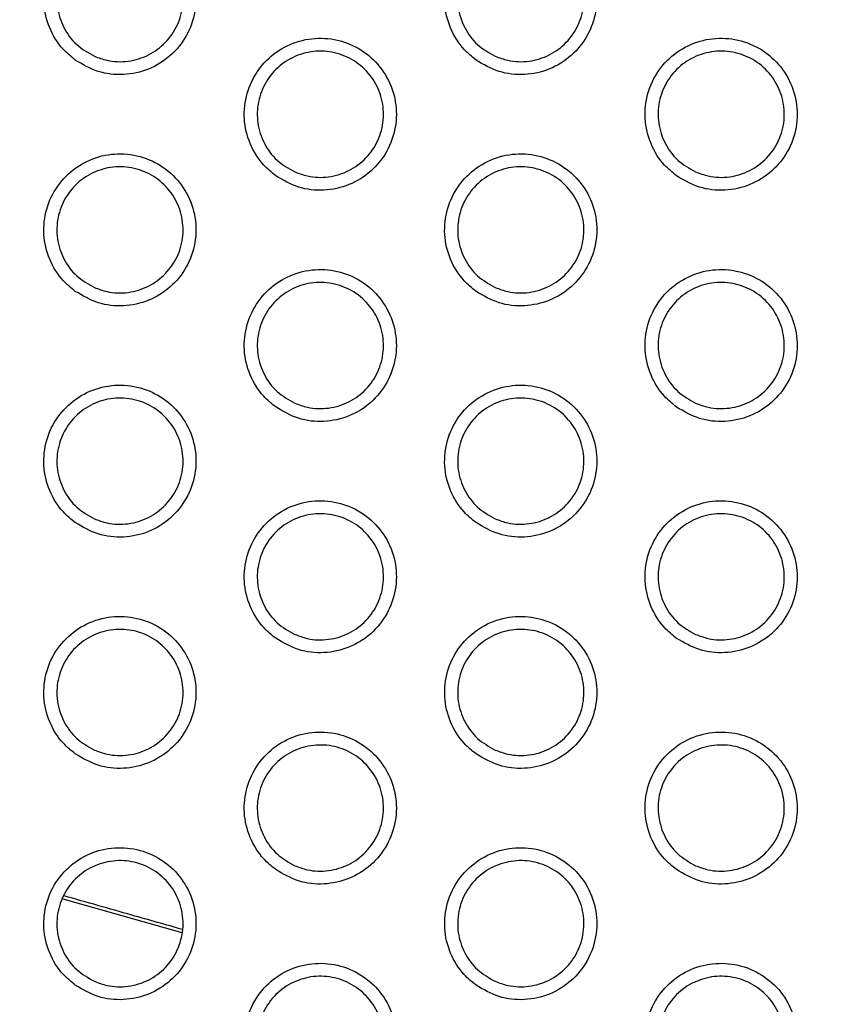
# Model space of a CAD drawing. Units: millimetres. Extents: x 0 to 2421, y 0 to 1707.
# Drawn here: x 1104 to 1116, y 968 to 982 of the extents above; entities that cross this region are included whole.
import ezdxf

# ---------------------------------------------------------------- set-up
doc = ezdxf.new("R2010")
doc.units = ezdxf.units.MM
doc.layers.add('AV sys', color=7, linetype='Continuous', plot=False)
doc.layers.add('AV_dim', color=10, linetype='Continuous')
doc.styles.get("Standard").update_dxf_attribs({"font": 'arial.ttf'})
doc.dimstyles.new('ISO-25', dxfattribs={"dimtxt": 2.5, "dimasz": 2.5, "dimexe": 1.25, "dimexo": 0.625, "dimtad": 1, "dimtxsty": 'Standard', "dimcen": 2.5, "dimadec": 0, "dimazin": 0, "dimtfac": 1, "dimtmove": 0, "dimatfit": 3, "dimfxl": 1, "dimarcsym": 0})

# ---------------------------------------------------------------- blocks, each defined once
blk = doc.blocks.new('*D20')
at = {"layer": 'AV_dim', "color": 0, "lineweight": -2, "transparency": 16777216}
for p, q in [((1173.336, 1129.544), (1123.123, 1067.899)), ((1272.517, 1129.544), (1173.336, 1129.544)), ((1000.602, 917.484), (1113.65, 1056.269)), ((991.129, 905.854), (981.656, 894.224))]:
    blk.add_line(p, q, dxfattribs=at)
at = {"layer": 'AV_dim', "color": 0, "transparency": 16777216}
for points in [[(1121.185, 1069.478), (1125.061, 1066.32), (1113.65, 1056.269)], [(989.191, 907.433), (993.067, 904.275), (1000.602, 917.484)]]:
    blk.add_solid(points, dxfattribs=at)
at = {"layer": 'Defpoints', "color": 0, "transparency": 16777216}
for p in [(1113.65, 1056.269), (1000.602, 917.484)]:
    blk.add_point(p, dxfattribs=at)
at = {"layer": 'AV_dim', "color": 0, "transparency": 16777216, "insert": (1227.926, 1151.89), "char_height": 20, "attachment_point": 5}
blk.add_mtext('∅179,0', dxfattribs=at)
blk = doc.blocks.new('WA6_ff')
at = {"layer": 'AV sys', "color": 7, "linetype": 'Continuous', "lineweight": 25}
blk.add_line((1104.896, 969.081), (1106.594, 968.599), dxfattribs=at)
for radius in [83.92, 82.297, 80.785, 78.066, 77.798, 77.598]:
    blk.add_circle((1057.126, 986.876), radius, dxfattribs=at)
for radius, start, end in [(89.5, 293.30025, 291.69975), (89.498, 293.1402, 291.8598)]:
    blk.add_arc((1057.126, 986.876), radius, start, end, dxfattribs=at)
for points, knots in [([(1105.072, 981.049), (1105.178, 980.987), (1105.39, 980.863), (1105.763, 980.824), (1106.124, 980.902), (1106.441, 981.098), (1106.673, 981.387), (1106.798, 981.737), (1106.799, 982.108), (1106.678, 982.458), (1106.447, 982.749), (1106.134, 982.947), (1105.772, 983.03), (1105.403, 982.989), (1105.069, 982.827), (1104.806, 982.564), (1104.646, 982.23), (1104.605, 981.861), (1104.69, 981.501), (1104.861, 981.223), (1105.014, 981.097), (1105.072, 981.049)], [0, 0, 0, 0, 0.053758, 0.107516, 0.16131, 0.215027, 0.268786, 0.322433, 0.376032, 0.429605, 0.48326, 0.536945, 0.590585, 0.644421, 0.698174, 0.751933, 0.805633, 0.859184, 0.912828, 0.966312, 1, 1, 1, 1]), ([(1110.788, 981.048), (1110.894, 980.986), (1111.106, 980.863), (1111.479, 980.824), (1111.841, 980.902), (1112.157, 981.099), (1112.39, 981.388), (1112.513, 981.738), (1112.514, 982.109), (1112.393, 982.459), (1112.163, 982.749), (1111.849, 982.947), (1111.487, 983.03), (1111.118, 982.989), (1110.784, 982.827), (1110.521, 982.564), (1110.361, 982.229), (1110.321, 981.86), (1110.406, 981.501), (1110.577, 981.223), (1110.729, 981.097), (1110.788, 981.048)], [0, 0, 0, 0, 0.053777, 0.107554, 0.161372, 0.215111, 0.268879, 0.32252, 0.376097, 0.429645, 0.483282, 0.536962, 0.590617, 0.644476, 0.698251, 0.752025, 0.805723, 0.859257, 0.912877, 0.966339, 1, 1, 1, 1]), ([(1105.345, 981.104), (1105.256, 981.154), (1105.079, 981.254), (1104.896, 981.506), (1104.802, 981.798), (1104.81, 982.106), (1104.92, 982.393), (1105.119, 982.628), (1105.384, 982.784), (1105.686, 982.843), (1105.991, 982.799), (1106.265, 982.657), (1106.475, 982.432), (1106.6, 982.15), (1106.623, 981.843), (1106.544, 981.545), (1106.371, 981.291), (1106.124, 981.108), (1105.83, 981.018), (1105.559, 981.025), (1105.404, 981.082), (1105.345, 981.104)], [0, 0, 0, 0, 0.053726, 0.107457, 0.16112, 0.214824, 0.268325, 0.321979, 0.375669, 0.429337, 0.483077, 0.536883, 0.590642, 0.64439, 0.698029, 0.751629, 0.805196, 0.858862, 0.912556, 0.96627, 1, 1, 1, 1]), ([(1111.061, 981.104), (1110.972, 981.154), (1110.795, 981.254), (1110.612, 981.506), (1110.517, 981.798), (1110.526, 982.106), (1110.636, 982.393), (1110.835, 982.628), (1111.1, 982.784), (1111.402, 982.843), (1111.707, 982.799), (1111.98, 982.657), (1112.191, 982.432), (1112.315, 982.15), (1112.339, 981.843), (1112.26, 981.545), (1112.087, 981.291), (1111.84, 981.108), (1111.546, 981.018), (1111.275, 981.025), (1111.12, 981.082), (1111.061, 981.104)], [0, 0, 0, 0, 0.053738, 0.107482, 0.161142, 0.214827, 0.268304, 0.321937, 0.375621, 0.429297, 0.48306, 0.53689, 0.590666, 0.644414, 0.69804, 0.751616, 0.80516, 0.858813, 0.912512, 0.966244, 1, 1, 1, 1]), ([(1107.93, 979.398), (1108.036, 979.337), (1108.248, 979.213), (1108.621, 979.174), (1108.983, 979.252), (1109.299, 979.449), (1109.532, 979.738), (1109.655, 980.088), (1109.657, 980.458), (1109.535, 980.808), (1109.305, 981.099), (1108.992, 981.297), (1108.63, 981.38), (1108.261, 981.339), (1107.926, 981.177), (1107.664, 980.914), (1107.504, 980.579), (1107.463, 980.21), (1107.548, 979.851), (1107.719, 979.573), (1107.871, 979.447), (1107.93, 979.398)], [0, 0, 0, 0, 0.0537718, 0.1075441, 0.1613508, 0.2150749, 0.2688314, 0.3224688, 0.3760527, 0.4296149, 0.4832656, 0.5369556, 0.5906091, 0.6444585, 0.6982201, 0.7519805, 0.805672, 0.8592098, 0.9128414, 0.966318, 1, 1, 1, 1]), ([(1113.646, 979.398), (1113.752, 979.336), (1113.964, 979.213), (1114.337, 979.174), (1114.699, 979.253), (1115.015, 979.449), (1115.248, 979.738), (1115.371, 980.088), (1115.372, 980.459), (1115.251, 980.809), (1115.02, 981.099), (1114.707, 981.297), (1114.345, 981.38), (1113.976, 981.339), (1113.641, 981.177), (1113.379, 980.914), (1113.219, 980.579), (1113.179, 980.21), (1113.264, 979.85), (1113.435, 979.572), (1113.587, 979.447), (1113.646, 979.398)], [0, 0, 0, 0, 0.053792, 0.107584, 0.161417, 0.215164, 0.268929, 0.32256, 0.376121, 0.429656, 0.483288, 0.536974, 0.590643, 0.644518, 0.698302, 0.752078, 0.805766, 0.859286, 0.912892, 0.966346, 1, 1, 1, 1]), ([(1108.203, 979.454), (1108.114, 979.504), (1107.937, 979.604), (1107.754, 979.856), (1107.659, 980.148), (1107.668, 980.456), (1107.778, 980.743), (1107.977, 980.978), (1108.242, 981.134), (1108.544, 981.193), (1108.849, 981.149), (1109.123, 981.007), (1109.333, 980.782), (1109.458, 980.5), (1109.481, 980.192), (1109.402, 979.895), (1109.229, 979.641), (1108.982, 979.458), (1108.688, 979.368), (1108.417, 979.375), (1108.262, 979.432), (1108.203, 979.454)], [0, 0, 0, 0, 0.053739, 0.107482, 0.161151, 0.214851, 0.268341, 0.32198, 0.37566, 0.429326, 0.483073, 0.536892, 0.590665, 0.64442, 0.698059, 0.751649, 0.805202, 0.858856, 0.912544, 0.966263, 1, 1, 1, 1]), ([(1113.919, 979.454), (1113.83, 979.504), (1113.653, 979.604), (1113.47, 979.856), (1113.375, 980.148), (1113.384, 980.456), (1113.494, 980.743), (1113.692, 980.978), (1113.958, 981.134), (1114.26, 981.193), (1114.565, 981.15), (1114.838, 981.007), (1115.049, 980.782), (1115.173, 980.5), (1115.197, 980.192), (1115.118, 979.895), (1114.945, 979.641), (1114.698, 979.458), (1114.404, 979.368), (1114.133, 979.375), (1113.978, 979.432), (1113.919, 979.454)], [0, 0, 0, 0, 0.053752, 0.107511, 0.161176, 0.214856, 0.26832, 0.321938, 0.37561, 0.429284, 0.483055, 0.536899, 0.590691, 0.644448, 0.698071, 0.751637, 0.805165, 0.858806, 0.912499, 0.966236, 1, 1, 1, 1]), ([(1105.072, 977.749), (1105.178, 977.687), (1105.39, 977.563), (1105.763, 977.524), (1106.124, 977.602), (1106.441, 977.798), (1106.673, 978.087), (1106.798, 978.437), (1106.799, 978.808), (1106.678, 979.158), (1106.447, 979.449), (1106.134, 979.647), (1105.772, 979.73), (1105.403, 979.689), (1105.069, 979.528), (1104.806, 979.264), (1104.646, 978.93), (1104.605, 978.561), (1104.69, 978.201), (1104.861, 977.923), (1105.013, 977.797), (1105.072, 977.749)], [0, 0, 0, 0, 0.053767, 0.107534, 0.16133, 0.21504, 0.268786, 0.32242, 0.376011, 0.429586, 0.48325, 0.536949, 0.590601, 0.644441, 0.698189, 0.751937, 0.805623, 0.859165, 0.912807, 0.966298, 1, 1, 1, 1]), ([(1110.788, 977.748), (1110.894, 977.687), (1111.106, 977.563), (1111.479, 977.524), (1111.841, 977.603), (1112.157, 977.799), (1112.39, 978.088), (1112.513, 978.438), (1112.515, 978.809), (1112.393, 979.159), (1112.163, 979.449), (1111.849, 979.647), (1111.487, 979.73), (1111.118, 979.689), (1110.784, 979.527), (1110.521, 979.264), (1110.361, 978.929), (1110.321, 978.56), (1110.406, 978.201), (1110.577, 977.923), (1110.729, 977.797), (1110.788, 977.748)], [0, 0, 0, 0, 0.053787, 0.107574, 0.161394, 0.215125, 0.268879, 0.322506, 0.376074, 0.429624, 0.483271, 0.536967, 0.590634, 0.644499, 0.698269, 0.75203, 0.805713, 0.859236, 0.912854, 0.966324, 1, 1, 1, 1]), ([(1105.345, 977.804), (1105.256, 977.854), (1105.079, 977.954), (1104.896, 978.206), (1104.802, 978.498), (1104.81, 978.806), (1104.92, 979.093), (1105.119, 979.328), (1105.385, 979.484), (1105.687, 979.543), (1105.991, 979.499), (1106.265, 979.357), (1106.476, 979.132), (1106.6, 978.849), (1106.623, 978.542), (1106.544, 978.245), (1106.371, 977.991), (1106.123, 977.808), (1105.83, 977.718), (1105.559, 977.725), (1105.404, 977.782), (1105.345, 977.804)], [0, 0, 0, 0, 0.053738, 0.107482, 0.16116, 0.214873, 0.268375, 0.322021, 0.375698, 0.429354, 0.483087, 0.536895, 0.590664, 0.644424, 0.698076, 0.75168, 0.805241, 0.858896, 0.912575, 0.966281, 1, 1, 1, 1]), ([(1111.061, 977.804), (1110.972, 977.854), (1110.795, 977.954), (1110.612, 978.206), (1110.517, 978.498), (1110.526, 978.806), (1110.636, 979.093), (1110.835, 979.328), (1111.1, 979.484), (1111.402, 979.543), (1111.707, 979.499), (1111.98, 979.357), (1112.191, 979.132), (1112.315, 978.849), (1112.339, 978.542), (1112.26, 978.245), (1112.087, 977.991), (1111.839, 977.808), (1111.546, 977.718), (1111.275, 977.725), (1111.12, 977.782), (1111.061, 977.804)], [0, 0, 0, 0, 0.053752, 0.10751, 0.161186, 0.214881, 0.268359, 0.321983, 0.375652, 0.429315, 0.48307, 0.536902, 0.59069, 0.644453, 0.698091, 0.751672, 0.805209, 0.85885, 0.912534, 0.966256, 1, 1, 1, 1]), ([(1107.93, 976.099), (1108.036, 976.037), (1108.248, 975.913), (1108.621, 975.874), (1108.983, 975.952), (1109.299, 976.149), (1109.532, 976.438), (1109.655, 976.788), (1109.657, 977.158), (1109.535, 977.508), (1109.305, 977.799), (1108.992, 977.997), (1108.63, 978.08), (1108.261, 978.039), (1107.926, 977.877), (1107.664, 977.614), (1107.504, 977.28), (1107.463, 976.911), (1107.548, 976.551), (1107.719, 976.273), (1107.871, 976.147), (1107.93, 976.099)], [0, 0, 0, 0, 0.053781, 0.1075626, 0.1613707, 0.215087, 0.2688297, 0.3224535, 0.3760295, 0.4295943, 0.4832553, 0.5369598, 0.5906253, 0.6444791, 0.6982354, 0.7519834, 0.8056606, 0.8591882, 0.9128186, 0.9663033, 1, 1, 1, 1]), ([(1113.646, 976.098), (1113.752, 976.036), (1113.964, 975.913), (1114.337, 975.874), (1114.699, 975.953), (1115.015, 976.149), (1115.248, 976.438), (1115.371, 976.788), (1115.372, 977.159), (1115.251, 977.509), (1115.02, 977.799), (1114.707, 977.997), (1114.345, 978.08), (1113.976, 978.039), (1113.641, 977.877), (1113.379, 977.614), (1113.219, 977.279), (1113.179, 976.91), (1113.264, 976.551), (1113.435, 976.273), (1113.587, 976.147), (1113.646, 976.098)], [0, 0, 0, 0, 0.053802, 0.107605, 0.161439, 0.215178, 0.268928, 0.322543, 0.376096, 0.429633, 0.483277, 0.536979, 0.590661, 0.644541, 0.69832, 0.752082, 0.805755, 0.859263, 0.912867, 0.96633, 1, 1, 1, 1]), ([(1108.203, 976.154), (1108.114, 976.204), (1107.937, 976.304), (1107.754, 976.556), (1107.659, 976.848), (1107.668, 977.156), (1107.778, 977.443), (1107.977, 977.678), (1108.242, 977.834), (1108.544, 977.893), (1108.849, 977.849), (1109.123, 977.707), (1109.333, 977.482), (1109.458, 977.199), (1109.481, 976.892), (1109.402, 976.595), (1109.229, 976.341), (1108.981, 976.158), (1108.688, 976.068), (1108.416, 976.075), (1108.262, 976.132), (1108.203, 976.154)], [0, 0, 0, 0, 0.053752, 0.107509, 0.161193, 0.214903, 0.268395, 0.322026, 0.375692, 0.429345, 0.483084, 0.536905, 0.590688, 0.644457, 0.698108, 0.751704, 0.805251, 0.858893, 0.912567, 0.966275, 1, 1, 1, 1]), ([(1113.919, 976.154), (1113.83, 976.204), (1113.653, 976.304), (1113.47, 976.556), (1113.375, 976.848), (1113.384, 977.156), (1113.494, 977.443), (1113.693, 977.678), (1113.958, 977.834), (1114.26, 977.893), (1114.565, 977.849), (1114.838, 977.707), (1115.049, 977.482), (1115.173, 977.199), (1115.197, 976.892), (1115.118, 976.595), (1114.945, 976.341), (1114.697, 976.158), (1114.404, 976.068), (1114.133, 976.075), (1113.978, 976.132), (1113.919, 976.154)], [0, 0, 0, 0, 0.053767, 0.10754, 0.161222, 0.214914, 0.268379, 0.321988, 0.375645, 0.429304, 0.483067, 0.536913, 0.590716, 0.644489, 0.698126, 0.751697, 0.805219, 0.858846, 0.912523, 0.966249, 1, 1, 1, 1]), ([(1105.072, 974.449), (1105.178, 974.387), (1105.39, 974.263), (1105.763, 974.224), (1106.125, 974.302), (1106.441, 974.499), (1106.673, 974.787), (1106.798, 975.137), (1106.799, 975.508), (1106.678, 975.858), (1106.448, 976.149), (1106.134, 976.347), (1105.772, 976.43), (1105.403, 976.389), (1105.069, 976.228), (1104.806, 975.965), (1104.646, 975.63), (1104.605, 975.261), (1104.69, 974.902), (1104.861, 974.623), (1105.013, 974.497), (1105.072, 974.449)], [0, 0, 0, 0, 0.053775, 0.107551, 0.161347, 0.215049, 0.268782, 0.322403, 0.375987, 0.429566, 0.48324, 0.536953, 0.590616, 0.644459, 0.698202, 0.751938, 0.805611, 0.859142, 0.912785, 0.966284, 1, 1, 1, 1]), ([(1110.788, 974.449), (1110.894, 974.387), (1111.106, 974.263), (1111.479, 974.224), (1111.841, 974.303), (1112.157, 974.499), (1112.39, 974.788), (1112.513, 975.138), (1112.515, 975.509), (1112.393, 975.859), (1112.163, 976.149), (1111.849, 976.347), (1111.487, 976.43), (1111.118, 976.389), (1110.784, 976.227), (1110.521, 975.964), (1110.361, 975.629), (1110.321, 975.26), (1110.406, 974.901), (1110.577, 974.623), (1110.729, 974.497), (1110.788, 974.449)], [0, 0, 0, 0, 0.053796, 0.107593, 0.161414, 0.215137, 0.268876, 0.322488, 0.376049, 0.429602, 0.48326, 0.536971, 0.590651, 0.64452, 0.698284, 0.752032, 0.805699, 0.859212, 0.91283, 0.966308, 1, 1, 1, 1]), ([(1105.345, 974.504), (1105.256, 974.554), (1105.079, 974.654), (1104.896, 974.906), (1104.801, 975.198), (1104.811, 975.506), (1104.921, 975.794), (1105.119, 976.028), (1105.385, 976.184), (1105.687, 976.243), (1105.992, 976.199), (1106.265, 976.057), (1106.476, 975.832), (1106.6, 975.549), (1106.623, 975.242), (1106.544, 974.945), (1106.371, 974.691), (1106.123, 974.507), (1105.83, 974.418), (1105.558, 974.425), (1105.404, 974.482), (1105.345, 974.504)], [0, 0, 0, 0, 0.053751, 0.107507, 0.161199, 0.214922, 0.268427, 0.322066, 0.37573, 0.429374, 0.483098, 0.536907, 0.590685, 0.644459, 0.698123, 0.751732, 0.805289, 0.858932, 0.912598, 0.966294, 1, 1, 1, 1]), ([(1111.061, 974.504), (1110.972, 974.554), (1110.795, 974.654), (1110.612, 974.906), (1110.517, 975.198), (1110.526, 975.506), (1110.636, 975.793), (1110.835, 976.028), (1111.1, 976.184), (1111.402, 976.243), (1111.707, 976.199), (1111.981, 976.057), (1112.191, 975.832), (1112.315, 975.549), (1112.339, 975.242), (1112.26, 974.945), (1112.087, 974.691), (1111.839, 974.508), (1111.546, 974.418), (1111.274, 974.425), (1111.12, 974.482), (1111.061, 974.504)], [0, 0, 0, 0, 0.053767, 0.107539, 0.16123, 0.214936, 0.268416, 0.322033, 0.375687, 0.429336, 0.483082, 0.536916, 0.590713, 0.644492, 0.698144, 0.75173, 0.805262, 0.85889, 0.912558, 0.96627, 1, 1, 1, 1]), ([(1107.93, 972.799), (1108.036, 972.737), (1108.248, 972.613), (1108.621, 972.574), (1108.983, 972.653), (1109.299, 972.849), (1109.531, 973.138), (1109.655, 973.488), (1109.657, 973.858), (1109.536, 974.208), (1109.305, 974.499), (1108.992, 974.697), (1108.63, 974.78), (1108.261, 974.739), (1107.926, 974.577), (1107.664, 974.314), (1107.504, 973.98), (1107.463, 973.611), (1107.548, 973.251), (1107.719, 972.973), (1107.871, 972.847), (1107.93, 972.799)], [0, 0, 0, 0, 0.05379, 0.10758, 0.161389, 0.215096, 0.268825, 0.322435, 0.376004, 0.429572, 0.483244, 0.536964, 0.590641, 0.644498, 0.698248, 0.751983, 0.805646, 0.859164, 0.912794, 0.966288, 1, 1, 1, 1]), ([(1113.646, 972.798), (1113.752, 972.737), (1113.964, 972.613), (1114.337, 972.574), (1114.699, 972.653), (1115.015, 972.849), (1115.248, 973.138), (1115.371, 973.488), (1115.372, 973.859), (1115.251, 974.209), (1115.021, 974.499), (1114.707, 974.697), (1114.345, 974.78), (1113.976, 974.739), (1113.641, 974.577), (1113.379, 974.314), (1113.219, 973.979), (1113.179, 973.61), (1113.264, 973.251), (1113.435, 972.973), (1113.587, 972.847), (1113.646, 972.798)], [0, 0, 0, 0, 0.053812, 0.107625, 0.16146, 0.215189, 0.268924, 0.322524, 0.376068, 0.429609, 0.483265, 0.536984, 0.590678, 0.644563, 0.698335, 0.752083, 0.80574, 0.859237, 0.912841, 0.966313, 1, 1, 1, 1]), ([(1108.203, 972.854), (1108.114, 972.904), (1107.937, 973.004), (1107.754, 973.256), (1107.659, 973.548), (1107.668, 973.856), (1107.778, 974.144), (1107.977, 974.378), (1108.243, 974.534), (1108.545, 974.593), (1108.849, 974.549), (1109.123, 974.407), (1109.334, 974.182), (1109.458, 973.899), (1109.481, 973.592), (1109.402, 973.295), (1109.229, 973.04), (1108.981, 972.857), (1108.688, 972.768), (1108.416, 972.775), (1108.262, 972.832), (1108.203, 972.854)], [0, 0, 0, 0, 0.053765, 0.107536, 0.161235, 0.214956, 0.26845, 0.322074, 0.375727, 0.429366, 0.483096, 0.536918, 0.59071, 0.644494, 0.698158, 0.751759, 0.805302, 0.858932, 0.912591, 0.966289, 1, 1, 1, 1]), ([(1113.919, 972.854), (1113.83, 972.904), (1113.653, 973.004), (1113.47, 973.256), (1113.375, 973.548), (1113.384, 973.856), (1113.494, 974.143), (1113.693, 974.378), (1113.958, 974.534), (1114.26, 974.593), (1114.565, 974.549), (1114.838, 974.407), (1115.049, 974.182), (1115.173, 973.899), (1115.197, 973.592), (1115.118, 973.295), (1114.945, 973.041), (1114.697, 972.858), (1114.404, 972.768), (1114.132, 972.775), (1113.978, 972.832), (1113.919, 972.854)], [0, 0, 0, 0, 0.053782, 0.10757, 0.161269, 0.214972, 0.26844, 0.32204, 0.375682, 0.429327, 0.48308, 0.536927, 0.590741, 0.64453, 0.698182, 0.751758, 0.805274, 0.858889, 0.912549, 0.966264, 1, 1, 1, 1]), ([(1105.072, 971.149), (1105.178, 971.087), (1105.39, 970.963), (1105.763, 970.924), (1106.125, 971.003), (1106.441, 971.199), (1106.673, 971.487), (1106.798, 971.837), (1106.799, 972.208), (1106.678, 972.558), (1106.448, 972.849), (1106.134, 973.047), (1105.772, 973.13), (1105.403, 973.089), (1105.068, 972.928), (1104.806, 972.665), (1104.646, 972.33), (1104.605, 971.961), (1104.69, 971.602), (1104.861, 971.323), (1105.013, 971.198), (1105.072, 971.149)], [0, 0, 0, 0, 0.053783, 0.107567, 0.161363, 0.215056, 0.268775, 0.322384, 0.375961, 0.429544, 0.483229, 0.536956, 0.590629, 0.644476, 0.698212, 0.751935, 0.805595, 0.859118, 0.91276, 0.966268, 1, 1, 1, 1]), ([(1110.788, 971.149), (1110.894, 971.087), (1111.106, 970.963), (1111.479, 970.924), (1111.841, 971.003), (1112.157, 971.199), (1112.39, 971.488), (1112.513, 971.838), (1112.515, 972.208), (1112.393, 972.559), (1112.163, 972.849), (1111.849, 973.047), (1111.488, 973.13), (1111.118, 973.089), (1110.784, 972.927), (1110.521, 972.664), (1110.362, 972.329), (1110.321, 971.961), (1110.406, 971.601), (1110.577, 971.323), (1110.729, 971.197), (1110.788, 971.149)], [0, 0, 0, 0, 0.0538049, 0.1076109, 0.1614324, 0.2151456, 0.2688696, 0.3224677, 0.3760208, 0.4295781, 0.4832481, 0.5369751, 0.5906669, 0.6445389, 0.6982965, 0.7520308, 0.805683, 0.8591857, 0.9128032, 0.9662915, 1, 1, 1, 1]), ([(1105.345, 971.204), (1105.256, 971.254), (1105.079, 971.354), (1104.896, 971.606), (1104.801, 971.898), (1104.811, 972.206), (1104.921, 972.494), (1105.12, 972.728), (1105.385, 972.884), (1105.687, 972.943), (1105.992, 972.899), (1106.265, 972.757), (1106.476, 972.531), (1106.6, 972.249), (1106.623, 971.942), (1106.544, 971.644), (1106.371, 971.39), (1106.123, 971.207), (1105.829, 971.118), (1105.558, 971.125), (1105.404, 971.182), (1105.345, 971.204)], [0, 0, 0, 0, 0.053764, 0.107532, 0.161239, 0.214973, 0.268481, 0.322113, 0.375764, 0.429395, 0.48311, 0.536919, 0.590706, 0.644494, 0.698171, 0.751786, 0.805338, 0.858971, 0.912622, 0.966308, 1, 1, 1, 1]), ([(1111.061, 971.204), (1110.972, 971.254), (1110.795, 971.354), (1110.612, 971.606), (1110.517, 971.898), (1110.526, 972.206), (1110.636, 972.494), (1110.835, 972.728), (1111.101, 972.884), (1111.402, 972.943), (1111.707, 972.899), (1111.981, 972.757), (1112.191, 972.531), (1112.316, 972.249), (1112.339, 971.942), (1112.26, 971.645), (1112.086, 971.39), (1111.839, 971.207), (1111.546, 971.118), (1111.274, 971.125), (1111.12, 971.182), (1111.061, 971.204)], [0, 0, 0, 0, 0.053781, 0.107567, 0.161274, 0.214992, 0.268475, 0.322084, 0.375724, 0.429359, 0.483095, 0.536929, 0.590737, 0.644531, 0.698197, 0.751789, 0.805316, 0.858932, 0.912584, 0.966285, 1, 1, 1, 1]), ([(1107.93, 969.499), (1108.036, 969.437), (1108.248, 969.313), (1108.621, 969.274), (1108.983, 969.353), (1109.299, 969.549), (1109.531, 969.838), (1109.655, 970.188), (1109.657, 970.558), (1109.535, 970.908), (1109.305, 971.199), (1108.992, 971.397), (1108.63, 971.48), (1108.261, 971.439), (1107.926, 971.278), (1107.664, 971.014), (1107.504, 970.68), (1107.463, 970.311), (1107.548, 969.952), (1107.719, 969.673), (1107.871, 969.547), (1107.93, 969.499)], [0, 0, 0, 0, 0.053797, 0.107596, 0.161404, 0.215102, 0.268817, 0.322339, 0.376093, 0.429549, 0.483233, 0.536968, 0.590656, 0.644516, 0.698259, 0.751981, 0.80563, 0.859138, 0.912769, 0.966272, 1, 1, 1, 1]), ([(1113.646, 969.499), (1113.752, 969.437), (1113.964, 969.313), (1114.337, 969.274), (1114.699, 969.353), (1115.015, 969.549), (1115.248, 969.838), (1115.371, 970.188), (1115.372, 970.559), (1115.251, 970.909), (1115.021, 971.199), (1114.707, 971.397), (1114.345, 971.48), (1113.976, 971.439), (1113.641, 971.277), (1113.379, 971.014), (1113.219, 970.679), (1113.179, 970.31), (1113.264, 969.951), (1113.435, 969.673), (1113.587, 969.547), (1113.646, 969.499)], [0, 0, 0, 0, 0.053821, 0.107644, 0.161479, 0.215198, 0.268916, 0.322502, 0.376038, 0.429584, 0.483252, 0.536987, 0.590695, 0.644582, 0.698348, 0.752081, 0.805721, 0.859208, 0.912812, 0.966295, 1, 1, 1, 1]), ([(1108.203, 969.554), (1108.114, 969.604), (1107.937, 969.704), (1107.754, 969.956), (1107.659, 970.248), (1107.668, 970.557), (1107.779, 970.844), (1107.978, 971.078), (1108.243, 971.234), (1108.545, 971.293), (1108.85, 971.249), (1109.123, 971.107), (1109.334, 970.881), (1109.458, 970.599), (1109.481, 970.292), (1109.401, 969.994), (1109.228, 969.74), (1108.981, 969.557), (1108.687, 969.468), (1108.416, 969.475), (1108.262, 969.532), (1108.203, 969.554)], [0, 0, 0, 0, 0.053778, 0.10756, 0.161275, 0.215008, 0.268506, 0.322123, 0.375763, 0.429389, 0.483109, 0.536931, 0.590732, 0.644531, 0.698209, 0.75182, 0.805522, 0.858972, 0.912616, 0.966304, 1, 1, 1, 1]), ([(1113.919, 969.554), (1113.83, 969.604), (1113.653, 969.704), (1113.47, 969.956), (1113.375, 970.248), (1113.384, 970.557), (1113.494, 970.844), (1113.693, 971.078), (1113.958, 971.234), (1114.26, 971.293), (1114.565, 971.249), (1114.839, 971.107), (1115.049, 970.881), (1115.173, 970.599), (1115.197, 970.292), (1115.117, 969.994), (1114.944, 969.74), (1114.697, 969.557), (1114.403, 969.468), (1114.132, 969.475), (1113.978, 969.532), (1113.919, 969.554)], [0, 0, 0, 0, 0.053797, 0.107599, 0.161315, 0.215031, 0.268502, 0.322095, 0.375722, 0.429351, 0.483093, 0.536942, 0.590765, 0.64457, 0.698237, 0.751821, 0.805332, 0.858934, 0.912577, 0.966281, 1, 1, 1, 1]), ([(1105.072, 967.849), (1105.178, 967.787), (1105.39, 967.663), (1105.763, 967.624), (1106.125, 967.703), (1106.441, 967.899), (1106.673, 968.187), (1106.798, 968.537), (1106.799, 968.908), (1106.678, 969.258), (1106.448, 969.549), (1106.134, 969.747), (1105.772, 969.83), (1105.403, 969.789), (1105.068, 969.628), (1104.806, 969.365), (1104.646, 969.03), (1104.605, 968.662), (1104.69, 968.302), (1104.861, 968.024), (1105.013, 967.898), (1105.072, 967.849)], [0, 0, 0, 0, 0.05379, 0.107581, 0.161376, 0.21506, 0.268765, 0.322289, 0.376051, 0.429521, 0.483218, 0.536959, 0.590643, 0.644492, 0.698221, 0.751931, 0.805577, 0.859092, 0.912735, 0.966253, 1, 1, 1, 1]), ([(1110.788, 967.849), (1110.894, 967.787), (1111.106, 967.663), (1111.479, 967.624), (1111.841, 967.703), (1112.157, 967.899), (1112.389, 968.188), (1112.513, 968.538), (1112.515, 968.908), (1112.393, 969.259), (1112.163, 969.549), (1111.849, 969.747), (1111.488, 969.83), (1111.118, 969.789), (1110.784, 969.627), (1110.521, 969.364), (1110.362, 969.03), (1110.321, 968.661), (1110.406, 968.301), (1110.577, 968.023), (1110.729, 967.897), (1110.788, 967.849)], [0, 0, 0, 0, 0.053813, 0.107627, 0.161448, 0.215151, 0.26886, 0.322368, 0.376108, 0.429553, 0.483236, 0.536979, 0.590683, 0.644558, 0.698308, 0.752028, 0.805665, 0.859158, 0.912776, 0.966275, 1, 1, 1, 1]), ([(1105.345, 967.904), (1105.256, 967.954), (1105.079, 968.055), (1104.896, 968.306), (1104.801, 968.598), (1104.811, 968.907), (1104.921, 969.194), (1105.12, 969.429), (1105.385, 969.584), (1105.687, 969.643), (1105.992, 969.599), (1106.265, 969.457), (1106.476, 969.231), (1106.6, 968.949), (1106.623, 968.642), (1106.543, 968.344), (1106.37, 968.09), (1106.122, 967.907), (1105.829, 967.818), (1105.558, 967.825), (1105.404, 967.882), (1105.345, 967.904)], [0, 0, 0, 0, 0.053775, 0.107555, 0.161276, 0.215022, 0.268534, 0.322161, 0.3758, 0.429418, 0.483123, 0.536932, 0.590727, 0.644529, 0.698219, 0.751844, 0.805558, 0.85901, 0.912647, 0.966323, 1, 1, 1, 1]), ([(1111.061, 967.904), (1110.972, 967.954), (1110.795, 968.054), (1110.612, 968.306), (1110.517, 968.598), (1110.526, 968.907), (1110.637, 969.194), (1110.835, 969.429), (1111.101, 969.584), (1111.403, 969.643), (1111.707, 969.599), (1111.981, 969.457), (1112.192, 969.231), (1112.316, 968.949), (1112.339, 968.642), (1112.259, 968.344), (1112.086, 968.09), (1111.838, 967.907), (1111.545, 967.818), (1111.274, 967.825), (1111.12, 967.882), (1111.061, 967.904)], [0, 0, 0, 0, 0.053793, 0.107592, 0.161316, 0.215047, 0.268534, 0.322136, 0.375762, 0.429383, 0.483108, 0.536943, 0.59076, 0.644569, 0.69825, 0.751852, 0.80554, 0.858975, 0.91261, 0.9663, 1, 1, 1, 1]), ([(1106.606, 968.642), (1106.363, 968.711), (1105.804, 968.87), (1105.234, 969.031), (1104.912, 969.123)], [0, 0, 0, 0, 0.433034, 1, 1, 1, 1]), ([(1107.93, 966.199), (1108.036, 966.137), (1108.248, 966.013), (1108.621, 965.974), (1108.983, 966.053), (1109.299, 966.249), (1109.531, 966.538), (1109.655, 966.887), (1109.657, 967.258), (1109.536, 967.608), (1109.306, 967.899), (1108.992, 968.097), (1108.63, 968.18), (1108.261, 968.139), (1107.926, 967.978), (1107.664, 967.715), (1107.504, 967.38), (1107.463, 967.011), (1107.548, 966.652), (1107.719, 966.374), (1107.871, 966.248), (1107.93, 966.199)], [0, 0, 0, 0, 0.053805, 0.107611, 0.161418, 0.215106, 0.268805, 0.322315, 0.376064, 0.429524, 0.48322, 0.53697, 0.590669, 0.644531, 0.698267, 0.751974, 0.805609, 0.859108, 0.912741, 0.966255, 1, 1, 1, 1]), ([(1113.646, 966.199), (1113.752, 966.137), (1113.964, 966.013), (1114.337, 965.974), (1114.699, 966.053), (1115.015, 966.249), (1115.247, 966.538), (1115.371, 966.888), (1115.372, 967.259), (1115.251, 967.609), (1115.021, 967.899), (1114.707, 968.097), (1114.345, 968.18), (1113.976, 968.139), (1113.641, 967.977), (1113.379, 967.714), (1113.219, 967.379), (1113.179, 967.011), (1113.264, 966.651), (1113.434, 966.373), (1113.587, 966.247), (1113.646, 966.199)], [0, 0, 0, 0, 0.05383, 0.107661, 0.161495, 0.215203, 0.268906, 0.322398, 0.376123, 0.429557, 0.48324, 0.536992, 0.590711, 0.644601, 0.698359, 0.752076, 0.805701, 0.859178, 0.912784, 0.966278, 1, 1, 1, 1]), ([(1108.203, 966.254), (1108.114, 966.304), (1107.937, 966.405), (1107.754, 966.656), (1107.659, 966.949), (1107.669, 967.257), (1107.779, 967.544), (1107.978, 967.779), (1108.243, 967.934), (1108.545, 967.993), (1108.85, 967.949), (1109.123, 967.807), (1109.334, 967.581), (1109.458, 967.299), (1109.481, 966.991), (1109.401, 966.694), (1109.228, 966.44), (1108.98, 966.257), (1108.687, 966.168), (1108.416, 966.175), (1108.262, 966.232), (1108.203, 966.254)], [0, 0, 0, 0, 0.053791, 0.107586, 0.161317, 0.215062, 0.268564, 0.322175, 0.375802, 0.429414, 0.483123, 0.536944, 0.590754, 0.644567, 0.69826, 0.751878, 0.805577, 0.859015, 0.912644, 0.96632, 1, 1, 1, 1]), ([(1113.919, 966.254), (1113.83, 966.304), (1113.653, 966.404), (1113.47, 966.656), (1113.375, 966.949), (1113.384, 967.257), (1113.495, 967.544), (1113.693, 967.779), (1113.959, 967.934), (1114.26, 967.993), (1114.565, 967.949), (1114.839, 967.807), (1115.049, 967.581), (1115.173, 967.299), (1115.197, 966.991), (1115.117, 966.694), (1114.944, 966.44), (1114.696, 966.257), (1114.403, 966.168), (1114.132, 966.175), (1113.978, 966.232), (1113.919, 966.254)], [0, 0, 0, 0, 0.05381, 0.107626, 0.161359, 0.215089, 0.268564, 0.32215, 0.375762, 0.429377, 0.483107, 0.536956, 0.590789, 0.64461, 0.698293, 0.751887, 0.805559, 0.858978, 0.912605, 0.966296, 1, 1, 1, 1])]:
    blk.add_open_spline(points, degree=3, knots=knots, dxfattribs=at)

msp = doc.modelspace()

# ---------------------------------------------------------------- block references
msp.add_blockref('WA6_ff', (0, 0))

# ---------------------------------------------------------------- dimensions: what is measured, and where the dimension line sits
at = {"layer": 'AV_dim'}
dim = msp.add_diameter_dim_2p(p1=(1000.602, 917.484), p2=(1113.65, 1056.269), dimstyle='ISO-25', override={"dimtxt": 20, "dimasz": 15, "dimexe": 10, "dimexo": 10, "dimgap": 10, "dimtih": 1, "dimtoh": 1, "dimdec": 1, "dimzin": 0, "dimadec": 1, "dimtdec": 1, "dimtzin": 0}, dxfattribs=at)
dim.commit()
dim.dimension.update_dxf_attribs({"geometry": '*D20', "text_midpoint": (1227.926, 1129.544), "dimtype": 163})

doc.saveas('drawing.dxf')
